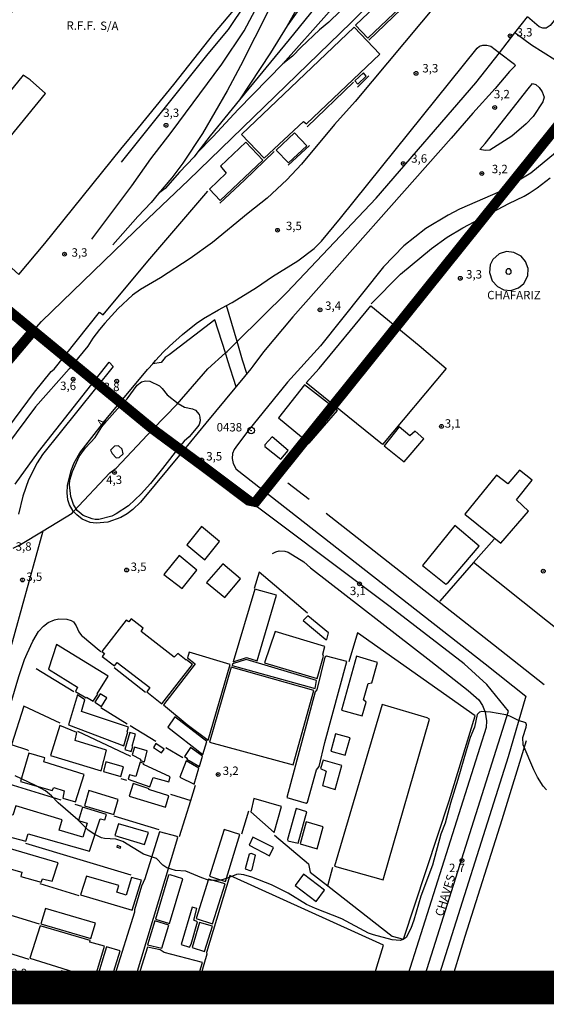
# Model space of a CAD drawing. Extents: x 180105 to 182090, y 1680189 to 1681664.
# Drawn here: x 181692 to 181849, y 1680189 to 1680481 of the extents above; entities that cross this region are included whole.
import ezdxf
from ezdxf.enums import TextEntityAlignment as Align

# ---------------------------------------------------------------- set-up
doc = ezdxf.new("R2010")
doc.units = 0
doc.header["$MEASUREMENT"] = 0
doc.layers.get('0').update_dxf_attribs({"color": 8, "linetype": 'CONTINUOUS'})
for name, color, linetype in [('Contrib', 4, 'CONTINUOUS'), ('Contrib7', 4, 'CONTINUOUS'), ('V-BITOLA_NORMAL', 8, 'CONTINUOUS'), ('V-CANTEIRO', 8, 'CONTINUOUS'), ('V-CURVA_DE_NIVEL', 8, 'CONTINUOUS'), ('V-EDIFICACAO', 8, 'CONTINUOUS'), ('V-EDIFICACAO_IDENTIFICADA', 8, 'CONTINUOUS'), ('V-EIXO_DE_LOGRADOURO', 8, 'CONTINUOUS'), ('V-LOTE', 8, 'CONTINUOUS'), ('V-NOME_DOS_LOGRADOUROS', 8, 'CONTINUOUS'), ('V-PONTO_DE_APARELHO', 8, 'CONTINUOUS'), ('V-PONTO_PLANIMETRICO', 8, 'CONTINUOUS'), ('V-QUADRA', 8, 'CONTINUOUS'), ('V-TESTADA', 8, 'CONTINUOUS'), ('V-TEXTO_DE_ALTIMETRIA', 8, 'CONTINUOUS')]:
    doc.layers.add(name, color=color, linetype=linetype)
doc.styles.get("Standard").update_dxf_attribs({"font": 'ARIAL.TTF'})

# ---------------------------------------------------------------- blocks, each defined once
blk = doc.blocks.new('803')
at = {"color": 0, "linetype": 'ByBlock', "lineweight": -2}
for radius in [1.01, 0.0728]:
    blk.add_circle((0, 0), radius, dxfattribs=at)
blk = doc.blocks.new('805')
at = {"color": 0, "linetype": 'ByBlock', "lineweight": -2}
for radius in [0.562, 0.0806]:
    blk.add_circle((0, 0), radius, dxfattribs=at)

msp = doc.modelspace()

# ---------------------------------------------------------------- linework, layer by layer
at = {"layer": 'Contrib', "linetype": 'Continuous', "const_width": 10}
msp.add_lwpolyline([(180114.72363, 1681654.7682), (182083.85, 1681654.7682), (182083.85, 1680193.72), (180114.72363, 1680193.72)], close=True, dxfattribs=at)
at = {"layer": 'Contrib', "linetype": 'Continuous', "const_width": 3, "flags": 128}
msp.add_lwpolyline([(181761.72643, 1680337.24921), (181877.60921, 1680481.56838), (181579.64534, 1680869.22874), (181390.015, 1680628.4275), (181393.93941, 1680626.16212), (181396.73, 1680624.545), (181405.47, 1680619.49), (181409.41, 1680616.885), (181411.9789, 1680615.18653), (181413.35, 1680614.28), (181415.32, 1680612.98), (181417.29, 1680611.68), (181419.125, 1680610.465), (181427.12, 1680605.18), (181448.35, 1680588.09), (181469.58, 1680571), (181475.44234, 1680566.125), (181480.42, 1680561.99), (181510.44, 1680537.66), (181530.83, 1680521.33), (181547.045, 1680507.965), (181568.34, 1680490.42), (181583.2, 1680478.375), (181592.58, 1680470.81), (181598.2937, 1680466.39981), (181605.09, 1680461.15), (181634.37, 1680437.14), (181650.04, 1680425.015), (181687.67, 1680395.87), (181731.78, 1680359.57), (181746.75, 1680348.505), (181761.72945, 1680337.25298)], close=True, dxfattribs=at)
at = {"layer": 'Contrib7', "linetype": 'Continuous', "const_width": 3, "flags": 128}
msp.add_lwpolyline([(181687.67, 1680395.87), (181696.24493, 1680388.81333), (181675.21, 1680363.88)], dxfattribs=at)
at = {"layer": 'V-BITOLA_NORMAL'}
for points in [[(182083.85, 1680857.92799), (182073.36, 1680844.62), (182049.51, 1680815.92), (182039.97, 1680804.26), (182035.23, 1680798.2), (182030.27, 1680792.43), (182015.72, 1680774.46), (182006.1, 1680762), (181986.26, 1680738.04), (181942.34, 1680683.74), (181922.66, 1680660.1), (181908.27, 1680642.17), (181879.41, 1680606.89), (181860.45, 1680583.43), (181840.93, 1680559.75), (181821.65, 1680535.67), (181811.73, 1680523.77), (181806.85, 1680517.67), (181796.79, 1680505.77), (181772.23, 1680475.33), (181757.55, 1680457.39)], [(182083.85, 1680850.88703), (182083.66, 1680850.66), (182069.72, 1680833.54), (182059.31, 1680821.39), (182035.31, 1680792.22), (182028.59, 1680783.66), (182003.94, 1680753.89), (181983, 1680728.09), (181972.27, 1680715.24), (181965.12, 1680706.12), (181953.49, 1680692.17), (181927.35, 1680660.07), (181917.57, 1680648.35), (181898.38, 1680624.35), (181845.01, 1680558.39), (181833.79, 1680544.19), (181822.94, 1680531.15), (181812.28, 1680517.86), (181790.93, 1680492.2), (181784.17, 1680483.6), (181770.38, 1680468.09)], [(182070.79, 1680847.96), (182064.73, 1680840.61), (182048.32, 1680821.32), (181997.61, 1680758.47), (181985.23, 1680743.35), (181978.96, 1680736.05), (181960.48, 1680713.01), (181923.52, 1680667.94), (181917.58, 1680660.38), (181880.44, 1680614.82), (181861.96, 1680591.72), (181842.79, 1680568.46), (181823.85, 1680544.85), (181810.81, 1680529.23), (181778.36, 1680488.97), (181771.65, 1680479.42)], [(181825.55, 1680595.43), (181817.74, 1680583.63), (181811.31, 1680572.37), (181803.25, 1680557.37), (181793.79, 1680538.47), (181784.59, 1680519.57), (181774.78, 1680501.08), (181757.8, 1680467.51), (181753.86, 1680460.13), (181746.56, 1680447.47), (181740.64, 1680438.63), (181737.37, 1680434.3), (181733.49, 1680429.6)], [(181713.61, 1680416.07), (181725.48, 1680431.85), (181731.2, 1680439.9), (181737.21, 1680447.74), (181752.25, 1680468.08), (181758.93, 1680477.93), (181764.73, 1680489.05), (181769.61, 1680500), (181779.97, 1680522.44)], [(181772.51, 1680510.65), (181768.7, 1680502.78), (181764.18, 1680494.34), (181759.44, 1680486.19), (181754.15, 1680478.33), (181748.09, 1680471.09), (181722.36, 1680438.95)], [(181686.14, 1680377.41), (181698.67, 1680391.55), (181726.38, 1680418.44), (181742.4, 1680433.54), (181790.71, 1680480.42), (181805.58, 1680495.38)], [(181779.12, 1680492.69), (181771.65, 1680479.42)], [(181790.67, 1680486.98), (181784.01, 1680480.56), (181781.26, 1680478.2), (181775.84, 1680473.06), (181773.22, 1680470.39), (181770.38, 1680468.09)], [(181771.65, 1680479.42), (181766.72, 1680471.42), (181757.55, 1680457.39)], [(181770.38, 1680468.09), (181757.07, 1680454.53), (181749.69, 1680446.5), (181744.84, 1680441.61)], [(181757.55, 1680457.39), (181748.76, 1680446.7), (181744.84, 1680441.61)], [(181744.84, 1680441.61), (181744.04, 1680440.5), (181739.64, 1680435.94), (181735.42, 1680431.06), (181733.49, 1680429.6)], [(181733.49, 1680429.6), (181731.31, 1680426.98), (181727.3, 1680422.73), (181719.87, 1680414.37)]]:
    msp.add_lwpolyline(points, dxfattribs=at)
at = {"layer": 'V-CANTEIRO'}
for points in [[(181899.11, 1680540.87), (181849.83, 1680479.52), (181848.65, 1680478.78), (181847.67, 1680478.71), (181846.59, 1680479.14), (181843.08, 1680482.1)], [(181690.87, 1680343.25), (181697.81, 1680352.82), (181718.75, 1680379.45), (181720.02, 1680378.26), (181698.98, 1680352.08), (181697.38, 1680349.6), (181694.85, 1680344.59), (181693.15, 1680339.71), (181691.87, 1680334.3)]]:
    msp.add_lwpolyline(points, dxfattribs=at)
for points in [[(181747.5, 1680361.36), (181740.65, 1680353.09), (181728.12, 1680337.95), (181725.83, 1680335.7), (181724.09, 1680334.39), (181722.26, 1680333.36), (181718.39, 1680332), (181714.9, 1680331.66), (181713.14, 1680331.88), (181710.73, 1680332.89), (181709.15, 1680334.14), (181708.19, 1680335.11), (181708.1, 1680335.2), (181707.04, 1680337.15), (181706.54, 1680338.6), (181706.29, 1680340.68), (181706.42, 1680342.83), (181707.49, 1680347.3), (181708.36, 1680349.55), (181710.03, 1680352.58), (181717.87, 1680362.54), (181730.19, 1680377.32), (181730.33, 1680377.49), (181731.73, 1680379.04), (181732.59, 1680379.99), (181734.92, 1680382.55), (181736.72, 1680384.28), (181740.53, 1680387.72), (181744.68, 1680391.01), (181746.8, 1680392.44), (181751.24, 1680395.08), (181753.64, 1680396.35), (181755.32, 1680397.24), (181762.55, 1680401.65), (181767.33, 1680404.91), (181774.8, 1680409.65), (181779.67, 1680413.26), (181781.83, 1680415.43), (181787.52, 1680422.29), (181828.08, 1680472.81), (181828.85, 1680473.36), (181829.81, 1680473.66), (181830.99, 1680473.66), (181832.15, 1680473.42), (181834.72, 1680471.44), (181839.19, 1680468), (181839.45, 1680467.53), (181837.76, 1680465.82), (181833.46, 1680460.76), (181826.81, 1680453.51), (181820.39, 1680446.09), (181773.35, 1680393.01), (181764.67, 1680382.57), (181761.49, 1680378.32), (181760.9, 1680377.54), (181758.98, 1680375.22)], [(181847.68, 1680456.84), (181844.74, 1680452.5), (181842.69, 1680450.28), (181838.47, 1680446.66), (181831.89, 1680442.51), (181830.52, 1680442.35), (181828.97, 1680442.65), (181830.52, 1680444.49), (181843.24, 1680460.73), (181844.59, 1680462.27), (181845.55, 1680461.99), (181846.52, 1680461.09), (181847.47, 1680459.77), (181847.99, 1680458.19), (181847.68, 1680456.84)]]:
    msp.add_lwpolyline(points, close=True, dxfattribs=at)
at = {"layer": 'V-CURVA_DE_NIVEL'}
for points in [[(181739.8, 1680354.52), (181734.68, 1680347.86), (181731.02, 1680343.41), (181728.26, 1680340.35), (181724.5, 1680336.83), (181720.91, 1680334.42), (181719.59, 1680333.77), (181715.67, 1680332.78), (181714.58, 1680332.75), (181713.69, 1680332.91), (181711.03, 1680333.91), (181709.32, 1680335.41), (181708.19, 1680337.2), (181707.38, 1680339.59), (181707.03, 1680343.1), (181707.12, 1680344.41), (181707.89, 1680347.05), (181709.89, 1680351.45), (181711.76, 1680354.07), (181714.64, 1680357.11), (181716.64, 1680360.33), (181718.06, 1680362.08), (181721.24, 1680365.64), (181724.16, 1680368.58), (181727.06, 1680372.62), (181728.43, 1680373.62), (181729.54, 1680373.94), (181730.87, 1680373.83), (181733.74, 1680372.42), (181734.58, 1680371.69), (181735.99, 1680369.79), (181739.24, 1680367.23), (181741.17, 1680366.14), (181743.56, 1680365.62), (181744.46, 1680365.21), (181745.55, 1680363.91), (181745.76, 1680363.18), (181745.81, 1680362.1), (181745.5, 1680361.01), (181745.11, 1680360.35), (181742.56, 1680357.35), (181741.09, 1680356.03), (181739.8, 1680354.52)], [(181848.71, 1680252.48), (181847.74, 1680253.55), (181846.05, 1680256.17), (181844.93, 1680258.36), (181841.76, 1680265.82), (181841.65, 1680267.99), (181842.69, 1680271.08), (181842.77, 1680271.75), (181842.59, 1680272.31), (181840.44, 1680272.99), (181837.83, 1680274.35), (181836.68, 1680274.75), (181832.09, 1680275.48), (181829.48, 1680275.69), (181828.81, 1680275.47), (181828.15, 1680274.86), (181827.29, 1680271.05), (181826.09, 1680267.99), (181824.88, 1680264.07), (181822.4, 1680255.5), (181820.16, 1680248.51), (181818.6, 1680242.58), (181817.29, 1680239.27), (181814.81, 1680230.09), (181811.43, 1680220.88), (181809.36, 1680213.67), (181808.42, 1680211.25), (181807.05, 1680208.6), (181806.14, 1680207.95), (181805.28, 1680207.69), (181802.86, 1680207.88), (181797.34, 1680209.33), (181795.81, 1680209.87), (181787.91, 1680214.08), (181780.13, 1680217.14), (181777.46, 1680218.35), (181772.01, 1680221.78), (181767.03, 1680224.25), (181761.19, 1680226.51), (181758.77, 1680227.14), (181757.24, 1680227.36), (181756.6, 1680227.28), (181753.95, 1680226.2), (181751.95, 1680225.61), (181749.33, 1680225.46), (181748.03, 1680225.7), (181746.28, 1680226.29), (181741.55, 1680228.29), (181738.53, 1680228.49), (181735.91, 1680229.26), (181734.73, 1680230.07), (181732.85, 1680232.02), (181728.96, 1680233.3), (181722.84, 1680237.09), (181720.8, 1680237.74), (181717.36, 1680237.96), (181716.53, 1680238.21), (181714.52, 1680239.2), (181712.59, 1680240.46), (181709.5, 1680243.48), (181703.68, 1680248.53), (181701.63, 1680250.69), (181699.82, 1680252.19), (181696.89, 1680253.74), (181690.87, 1680256.56)]]:
    msp.add_lwpolyline(points, dxfattribs=at)
at = {"layer": 'V-EDIFICACAO', "color": 253}
for points in [[(181813.16, 1680499.8), (181792.01, 1680479.65), (181795.62, 1680475.72), (181816.69, 1680495.84), (181813.16, 1680499.8)], [(181799.21, 1680470.98), (181791.54, 1680479.07), (181758.15, 1680447.15), (181764.86, 1680440.07), (181776.49, 1680451), (181777.45, 1680450.31), (181799.21, 1680470.98)], [(181794.33, 1680465.43), (181791.75, 1680463.1), (181792.64, 1680462.1), (181795.14, 1680464.47), (181794.33, 1680465.43)], [(181777.53, 1680443.8), (181773.84, 1680447.66), (181768.38, 1680442.48), (181772.05, 1680438.71), (181777.53, 1680443.8)], [(181764.49, 1680439.56), (181759.44, 1680444.86), (181751.85, 1680437.71), (181753.59, 1680435.7), (181748.57, 1680430.89), (181751.79, 1680427.55), (181764.49, 1680439.56)], [(181838.18, 1680400.84), (181840.38, 1680401.57), (181842, 1680402.91), (181843.14, 1680405.14), (181843.24, 1680407.29), (181842.51, 1680409.45), (181841.21, 1680411.01), (181839.05, 1680412.13), (181836.87, 1680412.37), (181834.63, 1680411.64), (181832.82, 1680410.02), (181832.03, 1680408.45), (181831.8, 1680406.17), (181832.6, 1680403.67), (181834.19, 1680401.95), (181836.04, 1680401.03), (181838.18, 1680400.84)], [(181837.63, 1680405.61), (181838.19, 1680406.06), (181838.22, 1680406.77), (181837.8, 1680407.22), (181837.18, 1680407.25), (181836.7, 1680406.87), (181836.64, 1680406.16), (181836.96, 1680405.74), (181837.63, 1680405.61)], [(181796.49, 1680396.25), (181810.88, 1680384.44), (181818.92, 1680377.63), (181800.01, 1680355.05), (181777.32, 1680373.35), (181781.14, 1680377.57), (181796.49, 1680396.25)], [(181786.59, 1680365.11), (181776.84, 1680372.73), (181769.1, 1680362.95), (181778.21, 1680355.46), (181786.59, 1680365.11)], [(181812.3, 1680356.69), (181809.74, 1680359.02), (181808.13, 1680357.66), (181804.98, 1680360.27), (181800.54, 1680354.64), (181806.44, 1680349.9), (181812.3, 1680356.69)], [(181771.96, 1680353.3), (181767.24, 1680357.29), (181765.01, 1680354.89), (181765.05, 1680354.43), (181769.84, 1680350.67), (181771.96, 1680353.3)], [(181719.21, 1680353.33), (181719.63, 1680352.36), (181720.86, 1680351.05), (181721.77, 1680351.17), (181722.93, 1680352.25), (181722.64, 1680353.68), (181721.56, 1680354.65), (181720.37, 1680354.59), (181719.21, 1680353.33)], [(181844.51, 1680344.46), (181840.66, 1680347.44), (181837.23, 1680343.37), (181833.85, 1680345.91), (181824.43, 1680334.35), (181835.18, 1680325.77), (181843.42, 1680335.25), (181839.83, 1680338.61), (181844.51, 1680344.46)], [(181747.21, 1680320.76), (181751.6, 1680326.22), (181746.19, 1680330.71), (181741.84, 1680325.27), (181747.21, 1680320.76)], [(181819.57, 1680314.16), (181828.72, 1680324.84), (181821.49, 1680330.99), (181811.89, 1680319.06), (181818.78, 1680313.58), (181819.57, 1680314.16)], [(181744.86, 1680317.67), (181739.56, 1680322.05), (181735.02, 1680316.45), (181740.43, 1680312.22), (181744.86, 1680317.67)], [(181757.83, 1680315.14), (181752.52, 1680319.57), (181747.75, 1680314.05), (181753.11, 1680309.61), (181757.83, 1680315.14)], [(181768.5, 1680310.32), (181762.07, 1680312.09), (181755.6, 1680290.44), (181759.58, 1680291.74), (181762.77, 1680290.8), (181768.5, 1680310.32)], [(181734.46, 1680277.99), (181743.56, 1680289.72), (181741.81, 1680291.06), (181741.7, 1680290.97), (181739.17, 1680292.99), (181738.1, 1680291.89), (181728.27, 1680299.44), (181728.93, 1680300.43), (181725.32, 1680303.21), (181724.65, 1680302.37), (181723.85, 1680302.84), (181716.65, 1680293.51), (181717.39, 1680292.98), (181716.73, 1680292.03), (181720.34, 1680289.28), (181721.15, 1680290.32), (181730.89, 1680282.82), (181729.95, 1680281.54), (181734.46, 1680277.99)], [(181783.5, 1680297.14), (181783.95, 1680299.11), (181777.77, 1680304.17), (181776.46, 1680302.73), (181783.2, 1680297.06), (181783.5, 1680297.14)], [(181782.48, 1680292.15), (181782.23, 1680292.71), (181782.86, 1680295.04), (181768.15, 1680299.51), (181764.95, 1680290.14), (181780.61, 1680285.49), (181782.48, 1680292.15)], [(181712.08, 1680279.96), (181714.07, 1680278.8), (181715.39, 1680280.87), (181715.24, 1680281.01), (181718.52, 1680286.23), (181703.18, 1680295.59), (181700.72, 1680288.29), (181709.39, 1680282.95), (181708.81, 1680281.67), (181711.96, 1680279.73), (181712.08, 1680279.96)], [(181742.59, 1680293.35), (181742.1, 1680291.62), (181744.35, 1680289.85), (181734.93, 1680277.69), (181741.99, 1680271.9), (181748.21, 1680267.17), (181754.76, 1680289.69), (181742.59, 1680293.35)], [(181781.14, 1680259.41), (181782.84, 1680266.47), (181789.45, 1680290.55), (181783.37, 1680292.12), (181782.9, 1680291.88), (181780.5, 1680282.15), (181780, 1680281.54), (181771.58, 1680250.2), (181777.3, 1680248.46), (181777.73, 1680248.73), (181780.42, 1680258.42), (181781.14, 1680259.41)], [(181796.86, 1680284.21), (181798.49, 1680290.31), (181792.23, 1680292.11), (181787.85, 1680276.14), (181793.93, 1680274.42), (181795.12, 1680278.52), (181794.38, 1680279.18), (181795.72, 1680284.05), (181796.86, 1680284.21)], [(181773.49, 1680259.85), (181779.55, 1680281.92), (181755.02, 1680288.88), (181748.6, 1680266.56), (181773.49, 1680259.85)], [(181779.99, 1680282.56), (181780.42, 1680284.94), (181759.54, 1680291.15), (181755.47, 1680289.85), (181755.32, 1680289.34), (181779.99, 1680282.56)], [(181723.15, 1680265.51), (181724.36, 1680269.68), (181724.17, 1680269.79), (181724.49, 1680271.1), (181710.58, 1680275.68), (181711.56, 1680279.21), (181709.41, 1680280.62), (181706.72, 1680271.71), (181723.15, 1680265.51)], [(181718.1, 1680279.79), (181716.1, 1680280.94), (181714.53, 1680278.45), (181716.46, 1680277.22), (181718.1, 1680279.79)], [(181813.29, 1680273.84), (181799.86, 1680277.82), (181785.73, 1680229.73), (181800.21, 1680225.69), (181813.97, 1680273.4), (181813.29, 1680273.84)], [(181746.64, 1680262.94), (181747.85, 1680266.76), (181738.28, 1680274.1), (181736.2, 1680271.04), (181746.64, 1680262.94)], [(181718.03, 1680264.26), (181708.66, 1680267.12), (181709.13, 1680269.44), (181704.13, 1680271.52), (181701.39, 1680262.65), (181716.43, 1680258.07), (181718.03, 1680264.26)], [(181726.66, 1680268.96), (181724.88, 1680269.46), (181723.4, 1680264.41), (181725.37, 1680263.83), (181725.83, 1680265.36), (181725.61, 1680265.44), (181726.66, 1680268.96)], [(181788.93, 1680262.72), (181790.36, 1680267.89), (181786.06, 1680269.12), (181784.66, 1680263.97), (181788.93, 1680262.72)], [(181729.24, 1680260.79), (181730.07, 1680263.98), (181726.33, 1680265.14), (181725.66, 1680262.79), (181728.11, 1680261.58), (181728.06, 1680261.19), (181729.24, 1680260.79)], [(181735.15, 1680264.56), (181732.7, 1680266.17), (181731.94, 1680265.06), (181734.32, 1680263.39), (181735.15, 1680264.56)], [(181704.97, 1680249.96), (181708.8, 1680248.92), (181711.39, 1680257), (181699.38, 1680260.77), (181699.63, 1680261.91), (181694.95, 1680263.31), (181692.45, 1680254.95), (181701.82, 1680252.2), (181702.31, 1680253.15), (181705.46, 1680252.13), (181704.97, 1680249.96)], [(181745.59, 1680259.39), (181746.54, 1680262.43), (181743, 1680265), (181741.21, 1680262.39), (181741.98, 1680261.81), (181741.88, 1680261.57), (181745.59, 1680259.39)], [(181723.07, 1680259.32), (181717.82, 1680260.79), (181717.1, 1680257.91), (181722.21, 1680256.38), (181723.07, 1680259.32)], [(181736.48, 1680254.84), (181736.87, 1680256.26), (181728.98, 1680259.97), (181729.07, 1680260.27), (181727.96, 1680260.64), (181726.75, 1680256.37), (181724.8, 1680256.86), (181724.46, 1680255.62), (181730.88, 1680253.34), (181731.85, 1680256.14), (181736.48, 1680254.84)], [(181741.71, 1680261.02), (181739.8, 1680256.2), (181744.02, 1680254.13), (181745.46, 1680258.84), (181741.71, 1680261.02)], [(181785.94, 1680252.54), (181787.87, 1680259.65), (181782.34, 1680261.27), (181781.53, 1680258.76), (181783.29, 1680257.99), (181782.14, 1680253.72), (181785.94, 1680252.54)], [(181724.73, 1680250.55), (181735.48, 1680247.27), (181736.49, 1680250.63), (181730.61, 1680252.53), (181730.68, 1680252.77), (181725.91, 1680254.29), (181724.73, 1680250.55)], [(181720.21, 1680245.14), (181721.5, 1680249.55), (181712.79, 1680252.23), (181711.41, 1680247.71), (181720.21, 1680245.14)], [(181717.48, 1680243.53), (181717.96, 1680245.07), (181710.89, 1680247.25), (181709.65, 1680243.34), (181712.25, 1680242.49), (181710.99, 1680238.33), (181703.92, 1680240.48), (181704.81, 1680243.52), (181691.07, 1680247.72), (181690.15, 1680244.9), (181687.68, 1680245.36), (181686.59, 1680241.73), (181688.88, 1680240.93), (181688.41, 1680238.67), (181694.01, 1680237.17), (181694.76, 1680239.4), (181712.95, 1680234.22), (181716.1, 1680243.85), (181717.48, 1680243.53)], [(181767.78, 1680239.79), (181769.95, 1680247.49), (181761.76, 1680249.89), (181760.9, 1680245.89), (181767.78, 1680239.79)], [(181774.99, 1680236.64), (181777.5, 1680245.86), (181774.39, 1680246.85), (181771.74, 1680237.64), (181771.91, 1680237.33), (181774.99, 1680236.64)], [(181730.47, 1680239.74), (181721.52, 1680242.36), (181720.49, 1680238.87), (181729.29, 1680236.15), (181730.47, 1680239.74)], [(181780.59, 1680234.94), (181782.35, 1680241.49), (181777.32, 1680242.89), (181775.54, 1680236.38), (181780.59, 1680234.94)], [(181726.36, 1680195.62), (181739.14, 1680238.29), (181738.99, 1680238.57), (181733.7, 1680240), (181729.35, 1680225.99), (181728.4, 1680223.82), (181726.27, 1680216.81), (181726.32, 1680216.06), (181720.46, 1680197.48), (181726.36, 1680195.62)], [(181752.94, 1680240.64), (181748.59, 1680226.75), (181753.36, 1680225.24), (181757.6, 1680239.13), (181752.94, 1680240.64)], [(181698.55, 1680225.01), (181698.94, 1680225.97), (181701.87, 1680225.31), (181703.63, 1680230.75), (181685.35, 1680236.12), (181683.61, 1680230.56), (181692.81, 1680227.97), (181692.5, 1680226.74), (181698.55, 1680225.01)], [(181722.2, 1680235.12), (181722.3, 1680235.5), (181721.15, 1680235.86), (181721.04, 1680235.45), (181722.2, 1680235.12)], [(181766.4, 1680232.87), (181767.59, 1680235.3), (181761.47, 1680238.37), (181760.39, 1680235.97), (181766.4, 1680232.87)], [(181760.88, 1680228.34), (181761.24, 1680228.73), (181762.31, 1680233.05), (181760.93, 1680233.48), (181760.42, 1680233.34), (181759.18, 1680228.99), (181760.88, 1680228.34)], [(181736.71, 1680212.76), (181740.67, 1680225.98), (181736.9, 1680227.19), (181736.44, 1680227.05), (181732.56, 1680214.02), (181736.71, 1680212.76)], [(181780.3, 1680219.31), (181782.77, 1680222.64), (181776.53, 1680227.34), (181774.07, 1680223.97), (181780.3, 1680219.31)], [(181728.39, 1680225.56), (181725.38, 1680226.42), (181723.84, 1680221.18), (181721.09, 1680222.02), (181721.63, 1680224.03), (181712.04, 1680226.79), (181710.3, 1680221.29), (181725.59, 1680216.7), (181728.39, 1680225.56)], [(181753.3, 1680224.56), (181748.27, 1680225.93), (181744.6, 1680214.2), (181749.49, 1680212.61), (181753.3, 1680224.56)], [(181714.74, 1680212.82), (181699.84, 1680217.2), (181698.46, 1680212.65), (181713.3, 1680208.25), (181714.74, 1680212.82)], [(181743.93, 1680213.76), (181744.88, 1680217.19), (181743.48, 1680217.63), (181740.22, 1680206.53), (181742.7, 1680205.69), (181743.19, 1680206.57), (181745.07, 1680213.25), (181743.93, 1680213.76)], [(181736.55, 1680212.22), (181732.36, 1680213.53), (181730.22, 1680206.37), (181734.39, 1680205.38), (181736.55, 1680212.22)], [(181749.47, 1680211.94), (181745.59, 1680213.01), (181743.46, 1680205.57), (181747.13, 1680204.39), (181749.47, 1680211.94)], [(181717.43, 1680205.96), (181713.08, 1680207.23), (181713.19, 1680207.63), (181698.28, 1680212.07), (181695.25, 1680202.42), (181714.48, 1680196.35), (181717.43, 1680205.96)]]:
    msp.add_lwpolyline(points, close=True, dxfattribs=at)
for points in [[(181796.44675, 1680193.72), (181800.27, 1680206.31), (181754.62, 1680226.96), (181747.66, 1680204.15), (181747.81, 1680203.66), (181744.90347, 1680193.72)], [(181725.86292, 1680193.72), (181726.28, 1680195.04), (181719.72, 1680197), (181722.05, 1680204.62), (181717.97, 1680205.82), (181714.89, 1680195.66), (181704.64, 1680198.67), (181703.31916, 1680193.72)], [(181744.27246, 1680193.72), (181746.47, 1680201.19), (181735.11, 1680204.1), (181733.9, 1680204.89), (181730.16, 1680205.7), (181726.45238, 1680193.72)]]:
    msp.add_lwpolyline(points, dxfattribs=at)
at = {"layer": 'V-EDIFICACAO_IDENTIFICADA', "color": 253}
msp.add_lwpolyline([(181699.6, 1680495.84), (181688.02, 1680481.2), (181665.72, 1680454.04), (181654.61, 1680439.94), (181652.6, 1680437.78), (181660.73, 1680431.3), (181662.58, 1680429.55), (181665.79, 1680426.89), (181668.47, 1680424.82), (181675.63, 1680418.74), (181685.15, 1680411.49), (181688.77, 1680408.45), (181691.96, 1680405.52), (181699.65, 1680414.79), (181722.23, 1680442.8), (181727.54, 1680449.1), (181737.97, 1680461.97), (181749.9, 1680477.02), (181758.45, 1680487.22)], dxfattribs=at)
msp.add_lwpolyline([(181667.03, 1680432.56), (181673.48, 1680427.17), (181699.86, 1680459.34), (181695.3, 1680463.38), (181693.26, 1680464.73)], close=True, dxfattribs=at)
at = {"layer": 'V-EIXO_DE_LOGRADOURO'}
for points in [[(182083.85, 1680736.08266), (182079.05, 1680730.18), (182049.71, 1680694.6), (182006.1, 1680640.74), (181991.51, 1680622.95), (181977.25, 1680604.66), (181962.33, 1680586.95), (181947.99, 1680568.74), (181918.65, 1680533.16), (181904.39, 1680515.12), (181889.55, 1680497.58), (181875.46, 1680480.29), (181869.06, 1680472.62), (181861.09, 1680463.07), (181851.2, 1680469.33), (181844.32, 1680473.69), (181839.33, 1680477.31)], [(181690.3, 1680324.19), (181692.43, 1680325.28), (181699.17, 1680329.4), (181707.77, 1680334.66), (181708.19, 1680335.11), (181719.01, 1680346.58), (181720.82, 1680348.01), (181731.78, 1680359.57), (181739, 1680367), (181748.14, 1680377.51), (181753.31, 1680382.23), (181753.83, 1680382.71), (181756.77, 1680385.61), (181771.58, 1680400.23), (181798.15, 1680428.19), (181827.69, 1680462.47), (181834.72, 1680471.44), (181839.33, 1680477.31), (181843.08, 1680482.1)], [(181811.48349, 1680193.72), (181837.42, 1680275.78), (181830.98, 1680283.77), (181824.25, 1680289.89), (181802.27, 1680306.78), (181752.85, 1680343.92), (181740.65, 1680353.09), (181734.36, 1680357.82), (181731.78, 1680359.57)], [(181659.1043, 1680193.72), (181666.15, 1680215.91), (181683.49, 1680274.45), (181687.02, 1680285.38), (181688.79, 1680291.8), (181699.17, 1680329.4)]]:
    msp.add_lwpolyline(points, dxfattribs=at)
at = {"layer": 'V-LOTE'}
for points in [[(181845.94, 1680431.3), (181849.84, 1680434.23)], [(181730.25, 1680409.49), (181748.06, 1680430.32)], [(181842.14, 1680428.79), (181843.54, 1680429.71)], [(181843.54, 1680429.71), (181845.94, 1680431.3)], [(181823.9, 1680419.42), (181837.57, 1680426.61)], [(181837.57, 1680426.61), (181842.14, 1680428.79)], [(181819.26, 1680416.59), (181823.9, 1680419.42)], [(181814.59, 1680413.27), (181819.26, 1680416.59)], [(181805.35, 1680405.65), (181814.59, 1680413.27)], [(181716.96, 1680393.53), (181730.25, 1680409.49)], [(181796.65, 1680396.79), (181805.35, 1680405.65)], [(181702.45, 1680377.44), (181715.94, 1680394.35)], [(181715.94, 1680394.35), (181716.96, 1680393.53)], [(181756.77, 1680385.61), (181753.64, 1680396.35)], [(181753.31, 1680382.23), (181750.17, 1680392.05), (181736.63, 1680381.69), (181735.43, 1680380.91), (181734.24, 1680379.43)], [(181758.36, 1680380.12), (181756.77, 1680385.61)], [(181754.05, 1680379.91), (181753.31, 1680382.23)], [(181734.24, 1680379.43), (181731.73, 1680379.04)], [(181756.4924, 1680372.21668), (181754.05, 1680379.91)], [(181759.7108, 1680376.10305), (181758.36, 1680380.12)], [(181696.57, 1680370.59), (181701.57, 1680376.77)], [(181701.57, 1680376.77), (181702.45, 1680377.44)], [(181680.95, 1680349.6), (181696.57, 1680370.59)], [(181771.88, 1680343.68), (181778.18, 1680338.75)], [(181783.25, 1680334.59), (181833.03, 1680295.64)], [(181833.16, 1680326.96), (181827.06, 1680319.95)], [(181827.06, 1680319.95), (181817.08, 1680308.48)], [(181863.72, 1680290.8), (181827.06, 1680319.95)], [(181763.36, 1680317.13), (181761.87, 1680312.21)], [(181777.76, 1680304.93), (181763.36, 1680317.13)], [(181792.59, 1680299.11), (181790.03, 1680290.5)], [(181827.58, 1680274.43), (181792.59, 1680299.11)], [(181833.03, 1680295.64), (181848.05, 1680283.71)], [(181697.06, 1680288.48), (181708.31, 1680281.67)], [(181720.27, 1680288.81), (181729.61, 1680281.41)], [(181693.43, 1680277.29), (181689.81, 1680265.78)], [(181704.25, 1680272.28), (181693.43, 1680277.29)], [(181724.13, 1680271.93), (181716.34, 1680276.77)], [(181819.78, 1680249.19), (181827.58, 1680274.43)], [(181732.62, 1680266.79), (181725.02, 1680271.46)], [(181725.23, 1680262.36), (181709.43, 1680269.77)], [(181694.83, 1680263.98), (181694.66, 1680264.22), (181689.81, 1680265.78)], [(181835.58, 1680243.65), (181842.8, 1680267.14)], [(181740.66, 1680261.99), (181735.59, 1680264.94)], [(181704.54, 1680249.4), (181686.47, 1680254.9)], [(181724.05, 1680255.21), (181722.38, 1680255.74)], [(181743.03, 1680249.32), (181744.42, 1680253.84)], [(181737.05, 1680251.14), (181743.03, 1680249.32)], [(181710.66, 1680247.53), (181708.68, 1680248.11)], [(181739.73, 1680238.6), (181743.03, 1680249.32)], [(181806.26, 1680208.05), (181819.78, 1680249.19)], [(181733.6, 1680240.54), (181720.27, 1680244.64)], [(181760.21, 1680246.06), (181758.09, 1680239.22)], [(181824.59, 1680208.94), (181835.58, 1680243.65)], [(181767.94, 1680238.94), (181778.03, 1680230.47), (181778.54, 1680227.94), (181783.76, 1680223.87)], [(181725.3, 1680227.05), (181694.06, 1680236.54)], [(181783.76, 1680223.87), (181785.26, 1680229.47)], [(181709.92, 1680220.93), (181698.29, 1680224.48)], [(181783.76, 1680223.87), (181802.86, 1680208.97), (181806.26, 1680208.05)], [(181698.05, 1680212.51), (181675.67, 1680219.36)], [(181819.86682, 1680193.72), (181824.59, 1680208.94)], [(181685.32, 1680205.07), (181694.91, 1680202.11)]]:
    msp.add_lwpolyline(points, dxfattribs=at)
at = {"layer": 'V-QUADRA'}
for points in [[(181826.25, 1680498.14), (181791.84, 1680456.97), (181785.72, 1680450.07), (181775.96, 1680438.3), (181771.54, 1680433.68), (181765.73, 1680428.24), (181760.05, 1680423.81), (181749.5, 1680415.03), (181742.81, 1680410.26), (181733.99, 1680404.58), (181728.13, 1680401.09), (181725.73, 1680399.42), (181721.45, 1680395.45), (181717.49, 1680391.13), (181715.96, 1680389.18), (181713.96, 1680386.63), (181712.44, 1680384.27), (181706.92, 1680377.5), (181696.93, 1680366.2), (181682.69, 1680347.3)], [(181853.12, 1680443.07), (181844.05, 1680435.62), (181834.94, 1680430.17), (181822.91, 1680424.92), (181819.54, 1680423.14), (181812.9, 1680419.18), (181806.35, 1680414.08), (181800.33, 1680407.78), (181781.54, 1680384.38), (181771.78, 1680373.56), (181760.31, 1680359.44), (181756.94, 1680354.93), (181755.92, 1680353.56), (181755.46, 1680352.38), (181755.31, 1680350.88), (181755.59, 1680349.44), (181756.4, 1680347.87), (181756.44, 1680347.84), (181830.51, 1680289.91), (181842.6, 1680280.25), (181837.3, 1680262.26), (181815.65081, 1680193.72)], [(181767.33, 1680322.61), (181768.29, 1680323.15), (181769.31, 1680323.41), (181771.02, 1680323.37), (181771.96, 1680323.04), (181776.65, 1680320.13), (181778.64, 1680318.39), (181814.4, 1680290.7), (181825.49, 1680281.92), (181828.58, 1680279.16), (181829.68, 1680277.47), (181830.52, 1680275.49), (181830.94, 1680272.92), (181830.81, 1680270.92), (181806.35346, 1680193.72)], [(181663.65678, 1680193.72), (181666.17, 1680201.76), (181673.05, 1680225.18), (181687.29, 1680270.33), (181691.92, 1680286.08), (181693.61, 1680291.16), (181694.39, 1680292.9), (181696.07, 1680296.62), (181697.8, 1680299.45), (181699.23, 1680301.09), (181700.71, 1680302.18), (181702.52, 1680302.94), (181703.82, 1680303.2), (181706.18, 1680303.1), (181707.45, 1680302.78), (181708.2, 1680302.32), (181708.98, 1680301.13), (181709.78, 1680299.36), (181710.57, 1680298.33), (181710.83, 1680298.11), (181715.81, 1680293.95), (181716.35, 1680293.49)]]:
    msp.add_lwpolyline(points, dxfattribs=at)
at = {"layer": 'V-TESTADA', "color": 254}
for points in [[(181817.52, 1680495.98), (181795.92, 1680475.2)], [(181795.95, 1680464.53), (181792.55, 1680461.23)], [(181777.57, 1680449.37), (181791.39, 1680462.64)], [(181778.28, 1680443.85), (181771.97, 1680437.99)], [(181767.84, 1680442.06), (181759.02, 1680433.54), (181751.65, 1680426.7)], [(181845.94, 1680431.3), (181849.84, 1680434.23)], [(181730.25, 1680409.49), (181748.06, 1680430.32)], [(181842.14, 1680428.79), (181843.54, 1680429.71)], [(181843.54, 1680429.71), (181845.94, 1680431.3)], [(181823.9, 1680419.42), (181837.57, 1680426.61)], [(181837.57, 1680426.61), (181842.14, 1680428.79)], [(181819.26, 1680416.59), (181823.9, 1680419.42)], [(181814.59, 1680413.27), (181819.26, 1680416.59)], [(181805.35, 1680405.65), (181814.59, 1680413.27)], [(181716.96, 1680393.53), (181730.25, 1680409.49)], [(181796.65, 1680396.79), (181805.35, 1680405.65)], [(181702.45, 1680377.44), (181715.94, 1680394.35)], [(181696.57, 1680370.59), (181701.57, 1680376.77)], [(181701.57, 1680376.77), (181702.45, 1680377.44)], [(181680.95, 1680349.6), (181696.57, 1680370.59)], [(181771.88, 1680343.68), (181778.18, 1680338.75)], [(181783.25, 1680334.59), (181833.03, 1680295.64)], [(181777.76, 1680304.93), (181763.36, 1680317.13)], [(181827.58, 1680274.43), (181792.59, 1680299.11)], [(181833.03, 1680295.64), (181848.05, 1680283.71)], [(181693.43, 1680277.29), (181689.81, 1680265.78)], [(181819.78, 1680249.19), (181827.58, 1680274.43)], [(181835.58, 1680243.65), (181842.8, 1680267.14)], [(181806.26, 1680208.05), (181819.78, 1680249.19)], [(181824.59, 1680208.94), (181835.58, 1680243.65)], [(181819.86682, 1680193.72), (181824.59, 1680208.94)]]:
    msp.add_lwpolyline(points, dxfattribs=at)

# ---------------------------------------------------------------- block references
at = {"layer": 'V-PONTO_DE_APARELHO', "xscale": 0.999998301267624, "yscale": 0.999998301267624, "zscale": 0.999998301267624}
for p in [(181837.93, 1680476.46), (181809.96, 1680465.3), (181833.35, 1680455.15), (181735.68, 1680449.88), (181806.16, 1680438.5), (181829.52, 1680435.56), (181768.82, 1680418.69), (181705.54, 1680411.59), (181823.12, 1680404.42), (181781.44, 1680395.04), (181708.1, 1680374.44), (181721.02, 1680373.88), (181817.52, 1680360.42), (181746.25, 1680350.43), (181720.39, 1680346.71), (181723.98, 1680317.74), (181847.77, 1680317.42), (181693.02, 1680314.79), (181793.18, 1680313.65), (181751.16, 1680256.99), (181823.62, 1680231.42), (181695.59, 1680197)]:
    msp.add_blockref('805', p, dxfattribs=at)
at = {"layer": 'V-PONTO_PLANIMETRICO', "xscale": 0.999998301267624, "yscale": 0.999998301267624, "zscale": 0.999998301267624}
msp.add_blockref('803', (181760.97, 1680359.19), dxfattribs=at)

# ---------------------------------------------------------------- texts
at = {"layer": 'V-NOME_DOS_LOGRADOUROS'}
for s, height, rotation, p in [('R.', 2.50002, 359, (181706.07, 1680477.5)), ('F.', 2.50002, 359, (181709.16, 1680477.5)), ('F.', 2.50002, 359, (181712.03, 1680477.5)), ('S/A', 2.50002, 359, (181716.07, 1680477.43)), ('CHAVES', 2.49972, 73, (181818.67, 1680214.44))]:
    msp.add_text(s, height=height, rotation=rotation, dxfattribs=at).set_placement(p, align=Align.BOTTOM_LEFT)
for s, p in [('CHAFARIZ', (181831.1, 1680397.4)), ('0438', (181750.71, 1680358.14))]:
    msp.add_text(s, height=2.50002, dxfattribs=at).set_placement(p, align=Align.BOTTOM_LEFT)
at = {"layer": 'V-TEXTO_DE_ALTIMETRIA'}
for s, p in [('3,3', (181839.83, 1680475.49)), ('3,3', (181811.84, 1680464.8)), ('3,2', (181833.1, 1680457.1)), ('3,3', (181734.86, 1680451.56)), ('3,6', (181808.53, 1680437.98)), ('3,2', (181832.48, 1680434.86)), ('3,5', (181771.3, 1680417.96)), ('3,3', (181707.61, 1680410.06)), ('3,3', (181824.84, 1680403.57)), ('3,4', (181782.95, 1680394.25)), ('3,6', (181704.22, 1680370.44)), ('3,8', (181717.13, 1680370.11)), ('3,1', (181818.51, 1680359.27)), ('0438', (181750.71, 1680358.14)), ('3,5', (181747.63, 1680349.51)), ('4,3', (181717.91, 1680342.53)), ('3,8', (181691, 1680322.71)), ('3,5', (181725.16, 1680316.68)), ('3,5', (181694.17, 1680313.72)), ('3,1', (181790.32, 1680309.52)), ('3,2', (181752.53, 1680256.08)), ('2,7', (181819.77, 1680227.22)), ('2,9', (181689.71, 1680196))]:
    msp.add_text(s, height=2.50002, dxfattribs=at).set_placement(p, align=Align.BOTTOM_LEFT)
msp.add_text('4', height=2.50002, rotation=67, dxfattribs=at).set_placement((181717.99, 1680359.84), align=Align.BOTTOM_LEFT)

doc.saveas('drawing.dxf')
